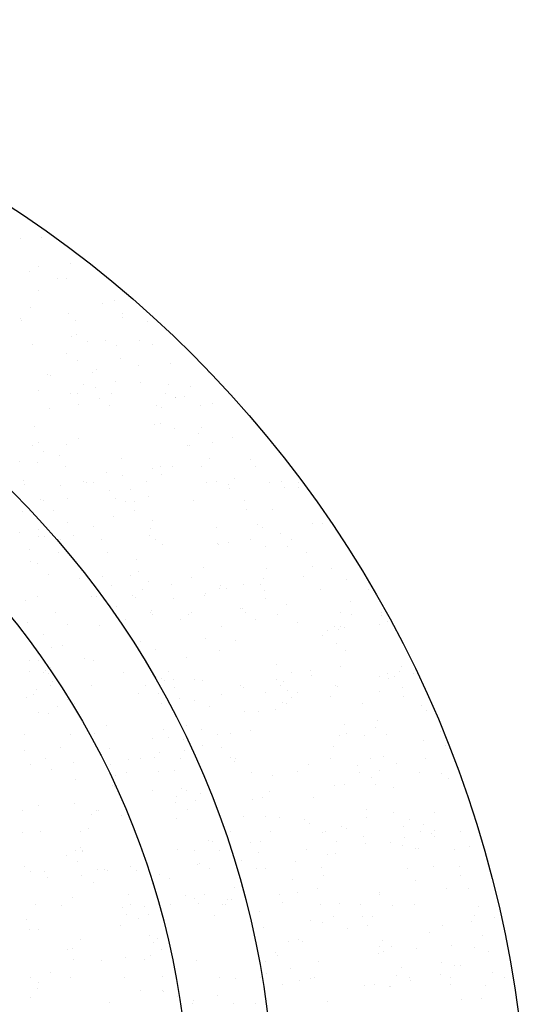
# Model space of a CAD drawing. Extents: x 1.8 to 31.2, y 2.2 to 41.6.
# Drawn here: x 14.2 to 17.2, y 34.3 to 40.1 of the extents above; entities that cross this region are included whole.
import ezdxf

# ---------------------------------------------------------------- set-up
doc = ezdxf.new("R2010")
doc.units = 0
doc.header["$MEASUREMENT"] = 0
doc.layers.add('CASTING', color=7, linetype='Continuous')

msp = doc.modelspace()

# ---------------------------------------------------------------- linework, layer by layer
at = {"layer": 'CASTING', "color": 7, "linetype": 'Continuous'}
for p, q in [((14.2314, 38.7623), (14.2314, 38.7623)), ((14.3556, 38.7716), (14.3556, 38.7716)), ((14.5278, 38.6191), (14.5278, 38.6191)), ((14.2863, 38.5704), (14.2863, 38.5704)), ((14.34, 38.6), (14.34, 38.6)), ((14.4507, 38.5272), (14.4507, 38.5272)), ((14.5029, 38.5322), (14.5029, 38.5322)), ((14.3389, 38.4581), (14.3389, 38.4581)), ((14.7163, 38.3832), (14.7163, 38.3832)), ((14.7874, 38.3993), (14.7874, 38.3993)), ((14.2918, 38.3576), (14.2918, 38.3576)), ((14.5198, 38.3206), (14.5198, 38.3206)), ((14.8376, 38.3217), (14.8376, 38.3217)), ((14.2337, 38.2957), (14.2337, 38.2957)), ((14.24, 38.28), (14.24, 38.28)), ((14.56, 38.28), (14.56, 38.28)), ((14.8361, 38.2969), (14.8362, 38.2969)), ((14.9829, 38.2763), (14.9829, 38.2763)), ((14.5636, 38.1978), (14.5636, 38.1978)), ((14.3068, 38.1395), (14.3068, 38.1395)), ((14.5346, 38.1871), (14.5346, 38.1871)), ((14.6291, 38.1596), (14.6291, 38.1596)), ((14.7328, 38.1648), (14.7328, 38.1648)), ((14.938, 38.1611), (14.938, 38.1611)), ((15.01, 38.14), (15.01, 38.14)), ((14.5059, 38.0858), (14.5059, 38.0858)), ((14.8001, 38.1367), (14.8001, 38.1367)), ((14.5716, 38.0455), (14.5716, 38.0455)), ((14.8227, 38.0576), (14.8227, 38.0576)), ((15.1207, 38.0276), (15.1207, 38.0276)), ((14.6559, 37.9748), (14.6559, 37.9748)), ((14.6819, 37.9938), (14.6819, 37.9938)), ((14.9301, 38.0142), (14.9301, 38.0142)), ((15.3438, 37.9736), (15.3438, 37.9736)), ((14.3924, 37.9628), (14.3924, 37.9628)), ((14.4118, 37.9577), (14.4118, 37.9577)), ((14.7917, 37.9208), (14.7917, 37.9208)), ((14.944, 37.9171), (14.944, 37.9171)), ((14.34, 37.87), (14.34, 37.87)), ((14.53, 37.85), (14.53, 37.85)), ((14.5676, 37.8541), (14.5676, 37.8541)), ((14.6048, 37.9018), (14.6048, 37.9018)), ((14.6777, 37.8839), (14.6777, 37.8839)), ((14.77, 37.85), (14.77, 37.85)), ((15.09, 37.85), (15.09, 37.85)), ((15.105, 37.9019), (15.105, 37.9019)), ((15.235, 37.8908), (15.235, 37.8908)), ((14.7011, 37.8225), (14.7011, 37.8225)), ((15.147, 37.8252), (15.147, 37.8252)), ((15.1507, 37.8291), (15.1507, 37.8291)), ((15.1987, 37.8347), (15.1987, 37.8347)), ((15.3673, 37.7909), (15.3673, 37.7909)), ((14.4064, 37.7604), (14.4064, 37.7604)), ((14.5736, 37.7868), (14.5736, 37.7868)), ((14.7565, 37.7827), (14.7565, 37.7827)), ((15.0342, 37.7808), (15.0342, 37.7808)), ((15.067, 37.7665), (15.067, 37.7665)), ((15.2979, 37.7789), (15.2979, 37.7789)), ((14.3152, 37.6592), (14.3152, 37.6592)), ((15.0236, 37.6663), (15.0236, 37.6663)), ((15.0581, 37.673), (15.0581, 37.673)), ((15.1418, 37.6425), (15.1418, 37.6425)), ((15.3037, 37.6528), (15.3037, 37.6528)), ((14.34, 37.56), (14.34, 37.56)), ((14.5756, 37.5855), (14.5756, 37.5855)), ((15.2836, 37.615), (15.2836, 37.615)), ((15.3673, 37.5604), (15.3673, 37.5604)), ((15.4826, 37.5943), (15.4826, 37.5943)), ((14.3026, 37.5418), (14.3027, 37.5418)), ((14.3679, 37.5097), (14.368, 37.5097)), ((14.5073, 37.5507), (14.5073, 37.5507)), ((15.2174, 37.5418), (15.2174, 37.5418)), ((15.2308, 37.5442), (15.2308, 37.5442)), ((15.7396, 37.5307), (15.7396, 37.5307)), ((14.2302, 37.4482), (14.2302, 37.4482)), ((14.3326, 37.447), (14.3326, 37.4471)), ((14.4641, 37.4861), (14.4641, 37.4861)), ((14.831, 37.4655), (14.831, 37.4655)), ((15.348, 37.4703), (15.348, 37.4703)), ((15.5885, 37.4608), (15.5885, 37.4608)), ((14.5, 37.42), (14.5, 37.42)), ((14.7418, 37.3861), (14.7418, 37.3861)), ((15.01, 37.41), (15.01, 37.41)), ((15.06, 37.42), (15.06, 37.42)), ((15.129, 37.423), (15.129, 37.423)), ((15.3, 37.42), (15.3, 37.42)), ((15.62, 37.42), (15.62, 37.42)), ((14.2545, 37.3386), (14.2545, 37.3386)), ((14.6071, 37.331), (14.6071, 37.331)), ((14.6254, 37.3263), (14.6254, 37.3263)), ((14.6659, 37.3256), (14.6659, 37.3256)), ((14.836, 37.3684), (14.836, 37.3684)), ((14.978, 37.3321), (14.978, 37.3321)), ((15.0629, 37.3719), (15.0629, 37.3719)), ((15.3283, 37.3272), (15.3283, 37.3272)), ((15.3868, 37.3311), (15.3868, 37.3311)), ((15.4979, 37.3482), (15.4979, 37.3482)), ((15.7014, 37.3256), (15.7014, 37.3256)), ((15.7743, 37.3299), (15.7743, 37.3299)), ((14.2576, 37.3171), (14.2576, 37.3171)), ((14.4692, 37.3067), (14.4692, 37.3067)), ((14.7588, 37.2765), (14.7588, 37.2765)), ((14.8826, 37.2874), (14.8826, 37.2874)), ((15.4625, 37.3174), (15.4625, 37.3174)), ((15.4679, 37.2934), (15.4679, 37.2934)), ((15.7931, 37.2967), (15.7931, 37.2967)), ((15.8738, 37.3242), (15.8738, 37.3242)), ((15.8743, 37.2958), (15.8743, 37.2958)), ((14.3529, 37.2271), (14.3529, 37.2271)), ((14.3684, 37.2229), (14.3684, 37.2229)), ((14.5131, 37.231), (14.5131, 37.231)), ((14.7923, 37.2339), (14.7923, 37.2339)), ((14.8554, 37.216), (14.8554, 37.216)), ((14.9064, 37.2153), (14.9064, 37.2153)), ((14.9879, 37.242), (14.9879, 37.242)), ((15.2568, 37.2214), (15.2568, 37.2214)), ((15.5522, 37.2227), (15.5522, 37.2227)), ((14.2471, 37.1568), (14.2471, 37.1568)), ((14.4291, 37.16), (14.4291, 37.16)), ((14.9077, 37.1629), (14.9077, 37.1629)), ((15.5684, 37.169), (15.5684, 37.169)), ((15.7181, 37.1668), (15.7181, 37.1668)), ((14.7845, 37.1282), (14.7845, 37.1282)), ((15.01, 37.1), (15.01, 37.1)), ((14.3371, 37.0495), (14.3371, 37.0495)), ((14.5133, 37.0893), (14.5133, 37.0893)), ((14.6639, 37.0685), (14.6639, 37.0685)), ((14.9977, 37.0556), (14.9977, 37.0556)), ((15.3873, 37.062), (15.3873, 37.062)), ((15.6337, 37.0812), (15.6337, 37.0812)), ((15.6584, 37.0617), (15.6584, 37.0617)), ((15.9541, 37.0829), (15.9541, 37.0829)), ((16.0151, 37.0877), (16.0151, 37.0877)), ((14.2299, 37.0328), (14.2299, 37.0328)), ((14.34, 37.01), (14.34, 37.01)), ((14.3778, 37.0054), (14.3778, 37.0054)), ((14.47, 36.99), (14.47, 36.99)), ((14.5492, 37.0117), (14.5492, 37.0117)), ((14.71, 36.99), (14.71, 36.99)), ((14.9952, 37.0144), (14.9952, 37.0144)), ((15.03, 36.99), (15.03, 36.99)), ((15.59, 36.99), (15.59, 36.99)), ((15.7643, 37.0235), (15.7643, 37.0235)), ((15.83, 36.99), (15.83, 36.99)), ((14.2872, 36.9316), (14.2872, 36.9316)), ((15.0703, 36.9632), (15.0703, 36.9632)), ((15.3982, 36.9651), (15.3982, 36.9651)), ((15.4, 36.9629), (15.4, 36.9629)), ((15.4583, 36.9701), (15.4583, 36.9701)), ((15.68, 36.95), (15.68, 36.95)), ((15.8093, 36.9514), (15.8093, 36.9514)), ((14.4567, 36.9164), (14.4567, 36.9164)), ((14.7459, 36.9153), (14.7459, 36.9153)), ((14.9175, 36.8753), (14.9175, 36.8753)), ((15.9199, 36.9142), (15.9199, 36.9142)), ((14.2915, 36.8603), (14.2915, 36.8603)), ((14.3349, 36.8509), (14.3349, 36.8509)), ((14.9323, 36.8036), (14.9323, 36.8036)), ((15.3127, 36.8232), (15.3127, 36.8232)), ((15.6833, 36.8174), (15.6833, 36.8174)), ((15.9555, 36.8319), (15.9555, 36.8319)), ((16.0685, 36.817), (16.0685, 36.817)), ((14.3978, 36.7839), (14.3978, 36.7839)), ((14.5813, 36.7584), (14.5813, 36.7584)), ((14.7179, 36.7743), (14.7179, 36.7743)), ((14.881, 36.7807), (14.881, 36.7807)), ((15.242, 36.7645), (15.242, 36.7645)), ((15.6686, 36.7604), (15.6686, 36.7604)), ((15.9026, 36.7706), (15.9026, 36.7706)), ((16.1556, 36.7534), (16.1556, 36.7534)), ((14.772, 36.7179), (14.772, 36.7179)), ((14.9507, 36.6956), (14.9507, 36.6956)), ((14.9901, 36.7431), (14.9901, 36.7431)), ((15.1218, 36.7279), (15.1218, 36.7279)), ((15.4087, 36.7006), (15.4087, 36.7006)), ((15.4107, 36.7183), (15.4107, 36.7183)), ((15.4481, 36.6991), (15.4481, 36.6991)), ((15.5466, 36.7249), (15.5466, 36.7249)), ((15.6519, 36.7229), (15.6519, 36.7229)), ((15.6741, 36.6891), (15.6741, 36.6891)), ((16.0041, 36.6962), (16.0041, 36.6962)), ((16.2869, 36.6948), (16.2869, 36.6948)), ((14.2663, 36.6307), (14.2663, 36.6307)), ((14.3358, 36.6559), (14.3358, 36.6559)), ((14.6501, 36.6521), (14.6501, 36.6521)), ((14.6792, 36.6546), (14.6792, 36.6546)), ((14.8931, 36.6627), (14.8931, 36.6627)), ((14.9129, 36.6511), (14.9129, 36.6511)), ((15.1371, 36.6452), (15.1371, 36.6452)), ((15.3175, 36.6633), (15.3175, 36.6633)), ((15.3243, 36.6714), (15.3243, 36.6714)), ((15.68, 36.64), (15.68, 36.64)), ((14.7981, 36.5929), (14.7981, 36.5929)), ((15.0067, 36.5712), (15.0067, 36.5712)), ((15.5303, 36.5842), (15.5303, 36.5842)), ((15.5431, 36.5812), (15.5431, 36.5813)), ((15.8044, 36.6073), (15.8044, 36.6073)), ((16.1783, 36.6239), (16.1783, 36.6239)), ((14.44, 36.56), (14.44, 36.56)), ((14.855, 36.5208), (14.855, 36.5208)), ((15, 36.56), (15, 36.56)), ((15.01, 36.55), (15.01, 36.55)), ((15.1765, 36.5164), (15.1765, 36.5164)), ((15.2268, 36.546), (15.2268, 36.546)), ((15.24, 36.56), (15.24, 36.56)), ((15.56, 36.56), (15.56, 36.56)), ((15.6224, 36.5191), (15.6224, 36.5191)), ((15.7469, 36.546), (15.7469, 36.546)), ((16.12, 36.56), (16.12, 36.56)), ((16.1853, 36.5495), (16.1853, 36.5495)), ((16.36, 36.56), (16.36, 36.56)), ((16.3642, 36.5414), (16.3642, 36.5414)), ((14.2762, 36.5009), (14.2762, 36.5009)), ((14.5088, 36.4907), (14.5088, 36.4907)), ((14.6979, 36.4835), (14.6979, 36.4835)), ((15.4213, 36.477), (15.4213, 36.477)), ((15.867, 36.5032), (15.867, 36.5032)), ((16.0855, 36.4748), (16.0855, 36.4748)), ((16.1081, 36.4576), (16.1081, 36.4576)), ((16.1212, 36.48), (16.1212, 36.48)), ((16.1448, 36.4705), (16.1448, 36.4705)), ((16.35, 36.49), (16.35, 36.49)), ((16.4004, 36.5075), (16.4004, 36.5075)), ((14.3724, 36.4333), (14.3724, 36.4333)), ((14.8826, 36.4164), (14.8826, 36.4164)), ((15.3254, 36.4079), (15.3254, 36.4079)), ((16.0137, 36.423), (16.0137, 36.423)), ((16.0461, 36.4527), (16.0461, 36.4527)), ((14.4147, 36.3557), (14.4147, 36.3557)), ((14.4829, 36.3673), (14.4829, 36.3673)), ((14.9417, 36.387), (14.9417, 36.387)), ((15.0277, 36.3445), (15.0277, 36.3445)), ((15.4989, 36.3939), (15.4989, 36.3939)), ((16.0975, 36.3795), (16.0975, 36.3795)), ((14.6108, 36.2911), (14.6108, 36.2911)), ((15.2131, 36.2921), (15.2131, 36.2921)), ((15.4096, 36.3372), (15.4096, 36.3372)), ((16.1528, 36.3382), (16.1528, 36.3382)), ((14.2865, 36.2744), (14.2865, 36.2744)), ((14.34, 36.28), (14.34, 36.28)), ((14.4079, 36.2374), (14.4079, 36.2374)), ((14.6649, 36.2793), (14.6649, 36.2793)), ((15.7419, 36.2527), (15.7419, 36.2527)), ((16.1187, 36.2412), (16.1187, 36.2412)), ((16.4827, 36.2392), (16.4827, 36.2392)), ((14.2872, 36.2145), (14.2872, 36.2145)), ((14.3708, 36.2037), (14.3708, 36.2037)), ((14.3838, 36.22), (14.3838, 36.22)), ((14.3974, 36.2009), (14.3974, 36.2009)), ((14.8434, 36.2036), (14.8434, 36.2036)), ((15.063, 36.1707), (15.063, 36.1707)), ((15.1072, 36.2135), (15.1073, 36.2135)), ((15.2594, 36.1652), (15.2594, 36.1652)), ((15.7433, 36.167), (15.7434, 36.167)), ((15.8307, 36.207), (15.8307, 36.207)), ((15.9433, 36.2169), (15.9433, 36.2169)), ((15.9503, 36.1896), (15.9503, 36.1896)), ((16.35, 36.18), (16.35, 36.18)), ((16.3953, 36.1982), (16.3953, 36.1982)), ((16.404, 36.1731), (16.404, 36.1731)), ((16.4373, 36.1826), (16.4373, 36.1826)), ((16.4686, 36.2094), (16.4686, 36.2094)), ((16.5541, 36.2005), (16.5541, 36.2005)), ((14.328, 36.1083), (14.328, 36.1083)), ((14.41, 36.13), (14.41, 36.13)), ((14.422, 36.1548), (14.422, 36.1548)), ((14.65, 36.13), (14.65, 36.13)), ((14.97, 36.13), (14.97, 36.13)), ((15.0827, 36.1609), (15.0827, 36.1609)), ((15.1381, 36.1622), (15.1381, 36.1622)), ((15.1441, 36.1177), (15.1441, 36.1177)), ((15.3064, 36.1593), (15.3064, 36.1593)), ((15.53, 36.13), (15.53, 36.13)), ((15.5476, 36.1181), (15.5476, 36.1181)), ((15.77, 36.13), (15.77, 36.13)), ((15.7855, 36.1525), (15.7855, 36.1525)), ((16.09, 36.13), (16.09, 36.13)), ((16.1048, 36.125), (16.1048, 36.125)), ((16.4861, 36.1189), (16.4861, 36.1189)), ((14.2677, 36.0614), (14.2678, 36.0614)), ((14.3099, 36.0787), (14.3099, 36.0787)), ((14.9319, 36.0814), (14.9319, 36.0814)), ((15.0455, 36.0808), (15.0455, 36.0808)), ((15.1727, 36.0537), (15.1727, 36.0537)), ((15.4189, 36.0744), (15.4189, 36.0744)), ((15.68, 36.09), (15.68, 36.09)), ((15.806, 36.0975), (15.806, 36.0976)), ((15.8333, 36.0598), (15.8333, 36.0598)), ((15.8683, 36.087), (15.8683, 36.087)), ((16.0645, 36.0623), (16.0645, 36.0623)), ((16.3482, 36.0945), (16.3482, 36.0945)), ((16.494, 36.0658), (16.494, 36.0658)), ((14.4504, 36.0059), (14.4504, 36.0059)), ((14.512, 36.0476), (14.512, 36.0476)), ((14.5535, 36.0262), (14.5535, 36.0262)), ((15.067, 36.0258), (15.067, 36.0258)), ((15.2622, 36.0426), (15.2622, 36.0426)), ((15.3488, 36.0057), (15.3488, 36.0057)), ((15.7773, 36.0287), (15.7773, 36.0287)), ((15.8037, 36.021), (15.8037, 36.021)), ((16.2497, 36.0237), (16.2497, 36.0237)), ((16.5986, 36.0118), (16.5986, 36.0118)), ((14.34, 35.97), (14.34, 35.97)), ((14.4005, 35.9662), (14.4005, 35.9662)), ((15.5568, 35.9745), (15.5568, 35.9745)), ((15.6364, 35.9766), (15.6364, 35.9766)), ((15.7377, 35.9869), (15.7377, 35.9869)), ((16.6288, 35.9846), (16.6288, 35.9846)), ((14.7385, 35.8952), (14.7385, 35.8952)), ((15.2157, 35.8949), (15.2157, 35.8949)), ((16.1463, 35.8971), (16.1463, 35.8971)), ((16.3279, 35.8819), (16.3279, 35.8819)), ((16.3394, 35.9242), (16.3394, 35.9242)), ((14.259, 35.8381), (14.259, 35.8381)), ((14.5274, 35.8438), (14.5274, 35.8438)), ((14.6706, 35.8471), (14.6706, 35.8471)), ((15.01, 35.82), (15.01, 35.82)), ((15.0778, 35.8705), (15.0778, 35.8705)), ((15.108, 35.8244), (15.108, 35.8244)), ((15.3006, 35.8725), (15.3006, 35.8725)), ((15.394, 35.8406), (15.394, 35.8406)), ((15.4725, 35.8468), (15.4725, 35.8468)), ((15.5913, 35.8657), (15.5913, 35.8657)), ((16.1175, 35.8341), (16.1175, 35.8341)), ((16.1535, 35.8492), (16.1535, 35.8492)), ((16.2622, 35.8322), (16.2622, 35.8322)), ((16.3947, 35.8429), (16.3947, 35.8429)), ((16.7107, 35.8561), (16.7107, 35.8561)), ((14.4673, 35.7629), (14.4673, 35.7629)), ((15.1969, 35.8107), (15.1969, 35.8107)), ((15.3094, 35.7737), (15.3095, 35.7737)), ((15.4169, 35.7626), (15.4169, 35.7626)), ((16.0776, 35.7687), (16.0776, 35.7687)), ((16.6113, 35.8047), (16.6113, 35.8047)), ((16.7383, 35.7748), (16.7383, 35.7748)), ((14.2579, 35.7442), (14.2579, 35.7442)), ((14.7143, 35.7231), (14.7143, 35.7231)), ((14.7563, 35.7565), (14.7563, 35.7565)), ((15.0246, 35.7055), (15.0246, 35.7055)), ((15.0563, 35.737), (15.0563, 35.737)), ((15.2, 35.7476), (15.2, 35.7476)), ((15.4706, 35.7082), (15.4706, 35.7082)), ((16.3767, 35.7086), (16.3767, 35.7086)), ((14.291, 35.6655), (14.291, 35.6655)), ((14.38, 35.7), (14.38, 35.7)), ((14.5448, 35.6731), (14.5448, 35.6731)), ((14.7649, 35.6658), (14.7649, 35.6658)), ((14.8681, 35.6945), (14.8681, 35.6945)), ((14.94, 35.7), (14.94, 35.7)), ((15.18, 35.7), (15.18, 35.7)), ((15.4932, 35.6842), (15.4932, 35.6842)), ((15.5, 35.7), (15.5, 35.7)), ((15.9337, 35.6639), (15.9337, 35.6639)), ((16.06, 35.7), (16.06, 35.7)), ((16.2216, 35.6558), (16.2216, 35.6558)), ((16.3, 35.7), (16.3, 35.7)), ((16.4487, 35.6696), (16.4487, 35.6696)), ((16.62, 35.7), (16.62, 35.7)), ((14.4178, 35.635), (14.4178, 35.635)), ((14.7959, 35.6006), (14.7959, 35.6006)), ((14.8589, 35.6175), (14.8589, 35.6175)), ((15.0449, 35.6212), (15.0449, 35.6212)), ((15.1412, 35.6285), (15.1412, 35.6285)), ((15.5983, 35.6193), (15.5983, 35.6193)), ((15.7188, 35.6021), (15.7188, 35.6021)), ((15.8647, 35.6219), (15.8647, 35.6219)), ((16.2321, 35.6188), (16.2321, 35.6188)), ((16.3059, 35.5851), (16.3059, 35.5851)), ((16.35, 35.63), (16.35, 35.63)), ((16.5881, 35.6154), (16.5881, 35.6154)), ((16.7191, 35.6118), (16.7191, 35.6118)), ((14.5607, 35.5773), (14.5607, 35.5773)), ((14.7774, 35.5391), (14.7774, 35.5391)), ((14.7873, 35.5331), (14.7873, 35.5331)), ((16.0838, 35.5426), (16.0838, 35.5426)), ((16.1455, 35.5457), (16.1455, 35.5457)), ((16.3286, 35.5441), (16.3286, 35.5441)), ((16.7594, 35.5804), (16.7594, 35.5804)), ((15.01, 35.51), (15.01, 35.51)), ((15.1516, 35.4731), (15.1516, 35.4731)), ((15.1828, 35.5224), (15.1828, 35.5224)), ((15.2137, 35.5106), (15.2137, 35.5106)), ((15.2982, 35.4924), (15.2982, 35.4924)), ((15.6622, 35.4681), (15.6622, 35.4681)), ((15.7007, 35.5036), (15.7007, 35.5036)), ((15.9601, 35.4722), (15.9601, 35.4722)), ((16.431, 35.5257), (16.431, 35.5257)), ((14.34, 35.42), (14.34, 35.42)), ((14.5511, 35.4347), (14.5511, 35.4347)), ((15.1499, 35.4393), (15.1499, 35.4393)), ((15.2671, 35.4517), (15.2671, 35.4517)), ((15.6012, 35.455), (15.6012, 35.455)), ((14.2455, 35.39), (14.2455, 35.3901)), ((14.6518, 35.3686), (14.6518, 35.3686)), ((14.6822, 35.3954), (14.6822, 35.3954)), ((14.6915, 35.3927), (14.6915, 35.3927)), ((14.8272, 35.3649), (14.8272, 35.3649)), ((15.2211, 35.4004), (15.2211, 35.4005)), ((15.5506, 35.3584), (15.5506, 35.3584)), ((15.68, 35.36), (15.68, 35.36)), ((15.7618, 35.3536), (15.7618, 35.3536)), ((16.2732, 35.4003), (16.2732, 35.4003)), ((16.4313, 35.3807), (16.4313, 35.3807)), ((16.6772, 35.3808), (16.6772, 35.3808)), ((15.1546, 35.3485), (15.1546, 35.3485)), ((15.9099, 35.3394), (15.9099, 35.3394)), ((15.9368, 35.3163), (15.9368, 35.3163)), ((16.1266, 35.3012), (16.1266, 35.3012)), ((16.274, 35.3519), (16.274, 35.3519)), ((16.4934, 35.2988), (16.4934, 35.2988)), ((16.5304, 35.3379), (16.5304, 35.3379)), ((16.6096, 35.3111), (16.6096, 35.3111)), ((14.244, 35.2625), (14.244, 35.2625)), ((14.35, 35.27), (14.35, 35.27)), ((14.59, 35.27), (14.59, 35.27)), ((14.6331, 35.2875), (14.6331, 35.2875)), ((14.91, 35.27), (14.91, 35.27)), ((15.47, 35.27), (15.47, 35.27)), ((15.71, 35.27), (15.71, 35.27)), ((16.0174, 35.2645), (16.0174, 35.2645)), ((16.03, 35.27), (16.03, 35.27)), ((16.1552, 35.2888), (16.1552, 35.2888)), ((16.2578, 35.2388), (16.2579, 35.2388)), ((16.59, 35.27), (16.59, 35.27)), ((16.6585, 35.2601), (16.6585, 35.2601)), ((16.6736, 35.2766), (16.6736, 35.2766)), ((16.6738, 35.2407), (16.6738, 35.2407)), ((16.83, 35.27), (16.83, 35.27)), ((15.3415, 35.2131), (15.3415, 35.2131)), ((15.3633, 35.2123), (15.3633, 35.2123)), ((15.5912, 35.2029), (15.5912, 35.2029)), ((15.6519, 35.2102), (15.6519, 35.2102)), ((16.0978, 35.2129), (16.0978, 35.2129)), ((16.2681, 35.1993), (16.2681, 35.1993)), ((16.4163, 35.2069), (16.4163, 35.2069)), ((16.4882, 35.187), (16.4882, 35.187)), ((16.5008, 35.2352), (16.5008, 35.2352)), ((16.884, 35.178), (16.884, 35.178)), ((14.5037, 35.1291), (14.5037, 35.1292)), ((14.5581, 35.1576), (14.5581, 35.1576)), ((14.5879, 35.1726), (14.5879, 35.1726)), ((14.597, 35.1529), (14.597, 35.1529)), ((14.5997, 35.159), (14.5997, 35.159)), ((15.157, 35.1658), (15.157, 35.1658)), ((15.2577, 35.159), (15.2577, 35.159)), ((15.4068, 35.1568), (15.4068, 35.1568)), ((15.6348, 35.1431), (15.6348, 35.1431)), ((15.9183, 35.1651), (15.9183, 35.1651)), ((16.0418, 35.1344), (16.0418, 35.1344)), ((16.0936, 35.1371), (16.0936, 35.1371)), ((16.5609, 35.1686), (16.5609, 35.1686)), ((16.579, 35.1712), (16.579, 35.1712)), ((16.7946, 35.1647), (16.7946, 35.1647)), ((14.5728, 35.0947), (14.5728, 35.0947)), ((14.8848, 35.0648), (14.8848, 35.0648)), ((15.2768, 35.0736), (15.2768, 35.0736)), ((15.2883, 35.0824), (15.2883, 35.0824)), ((15.5387, 35.1005), (15.5387, 35.1005)), ((15.8538, 35.0917), (15.8538, 35.0917)), ((16.669, 35.0639), (16.669, 35.0639)), ((16.8238, 35.0619), (16.8238, 35.0619)), ((14.2571, 35.0606), (14.2571, 35.0606)), ((14.2926, 35.0356), (14.2926, 35.0356)), ((14.3755, 35.033), (14.3755, 35.033)), ((14.5959, 35.0096), (14.5959, 35.0097)), ((14.687, 35.0457), (14.687, 35.0457)), ((14.7293, 35.0471), (14.7293, 35.0471)), ((14.7469, 35.0405), (14.747, 35.0405)), ((14.919, 35.0404), (14.919, 35.0404)), ((15.0562, 35.013), (15.0562, 35.013)), ((15.3477, 35.0517), (15.3477, 35.0517)), ((15.6273, 35.0481), (15.6273, 35.0481)), ((15.68, 35.05), (15.68, 35.05)), ((16.0083, 35.0578), (16.0083, 35.0578)), ((16.0186, 35.0072), (16.0186, 35.0072)), ((16.5139, 35.048), (16.5139, 35.048)), ((16.8287, 35.0114), (16.8287, 35.0114)), ((17.0009, 35.041), (17.0009, 35.041)), ((14.3905, 34.9985), (14.3905, 34.9985)), ((14.6668, 34.9696), (14.6668, 34.9697)), ((15.01, 34.96), (15.01, 34.96)), ((15.114, 34.992), (15.114, 34.992)), ((15.8374, 34.9855), (15.8374, 34.9855)), ((16.5608, 34.979), (16.5608, 34.979)), ((14.8728, 34.8947), (14.8728, 34.8947)), ((15.2056, 34.8901), (15.2056, 34.8901)), ((15.3188, 34.8974), (15.3188, 34.8974)), ((15.4955, 34.9398), (15.4955, 34.9398)), ((15.7629, 34.897), (15.7629, 34.897)), ((15.8698, 34.9081), (15.8698, 34.9081)), ((15.9824, 34.9328), (15.9824, 34.9328)), ((16.35, 34.9), (16.35, 34.9)), ((16.353, 34.9097), (16.353, 34.9097)), ((16.7488, 34.932), (16.7488, 34.932)), ((16.874, 34.9304), (16.874, 34.9304)), ((14.32, 34.84), (14.32, 34.84)), ((14.477, 34.8316), (14.477, 34.8316)), ((14.5376, 34.8805), (14.5376, 34.8806)), ((14.88, 34.84), (14.88, 34.84)), ((15.12, 34.84), (15.12, 34.84)), ((15.2618, 34.8762), (15.2618, 34.8762)), ((15.2837, 34.8453), (15.2837, 34.8453)), ((15.4251, 34.8359), (15.4251, 34.8359)), ((15.44, 34.84), (15.44, 34.84)), ((15.4523, 34.867), (15.4523, 34.867)), ((15.4799, 34.8677), (15.4799, 34.8677)), ((15.7818, 34.8531), (15.7818, 34.8531)), ((16, 34.84), (16, 34.84)), ((16.1142, 34.8469), (16.1142, 34.8469)), ((16.24, 34.84), (16.24, 34.84)), ((16.4257, 34.8324), (16.4257, 34.8324)), ((16.56, 34.84), (16.56, 34.84)), ((16.9337, 34.8295), (16.9337, 34.8295)), ((14.8352, 34.8186), (14.8352, 34.8186)), ((14.8612, 34.7799), (14.8612, 34.7799)), ((14.964, 34.8246), (14.964, 34.8246)), ((14.9893, 34.777), (14.9893, 34.777)), ((15.3752, 34.7751), (15.3752, 34.7751)), ((15.5846, 34.7734), (15.5846, 34.7734)), ((15.6418, 34.7977), (15.6418, 34.7977)), ((16.9132, 34.7728), (16.9132, 34.7728)), ((14.2706, 34.7485), (14.2706, 34.7485)), ((14.8233, 34.7155), (14.8233, 34.7156)), ((14.9313, 34.7546), (14.9313, 34.7546)), ((15.5919, 34.7606), (15.5919, 34.7606)), ((15.9431, 34.7449), (15.9431, 34.7449)), ((16.016, 34.7318), (16.016, 34.7318)), ((16.0791, 34.7703), (16.0791, 34.7703)), ((16.2526, 34.7667), (16.2526, 34.7667)), ((16.2791, 34.7149), (16.2791, 34.7149)), ((16.308, 34.7669), (16.308, 34.7669)), ((16.7251, 34.7175), (16.7251, 34.7175)), ((16.8914, 34.7403), (16.8914, 34.7403)), ((17.0315, 34.7604), (17.0315, 34.7604)), ((14.2881, 34.6899), (14.2881, 34.6899)), ((14.34, 34.69), (14.34, 34.69)), ((14.9937, 34.6584), (14.9937, 34.6584)), ((15.6689, 34.705), (15.6689, 34.705)), ((16.1633, 34.6996), (16.1633, 34.6996)), ((16.6475, 34.6735), (16.6475, 34.6735)), ((16.9569, 34.6584), (16.9569, 34.6584)), ((14.5852, 34.63), (14.5852, 34.63)), ((15.0183, 34.6147), (15.0183, 34.6147)), ((15.0402, 34.6368), (15.0402, 34.6368)), ((15.8115, 34.6212), (15.8115, 34.6212)), ((15.873, 34.6321), (15.873, 34.6321)), ((15.8945, 34.623), (15.8945, 34.623)), ((16.3688, 34.6281), (16.3688, 34.6281)), ((16.7743, 34.598), (16.7743, 34.598)), ((14.5112, 34.5709), (14.5112, 34.5709)), ((14.5397, 34.5819), (14.5397, 34.5819)), ((15.0658, 34.5755), (15.0658, 34.5756)), ((15.1245, 34.5661), (15.1245, 34.5661)), ((15.7381, 34.5547), (15.7381, 34.5547)), ((15.7486, 34.5395), (15.7486, 34.5395)), ((16.3463, 34.5508), (16.3463, 34.5508)), ((16.35, 34.59), (16.35, 34.59)), ((16.3718, 34.5628), (16.3718, 34.5628)), ((16.4241, 34.5881), (16.4241, 34.5881)), ((16.5704, 34.5816), (16.5704, 34.5816)), ((16.9116, 34.5828), (16.9116, 34.5828)), ((16.9909, 34.5598), (16.9909, 34.5598)), ((14.5471, 34.5163), (14.5471, 34.5164)), ((14.7143, 34.509), (14.7143, 34.509)), ((14.8546, 34.5239), (14.8546, 34.5239)), ((14.9679, 34.5144), (14.9679, 34.5144)), ((15.0028, 34.5376), (15.0028, 34.5376)), ((15.2705, 34.5098), (15.2705, 34.5098)), ((15.68, 34.5), (15.68, 34.5)), ((15.994, 34.5033), (15.994, 34.5033)), ((16.7174, 34.4968), (16.7174, 34.4968)), ((14.4112, 34.4352), (14.4112, 34.4352)), ((15.6865, 34.4344), (15.6865, 34.4344)), ((15.8243, 34.4587), (15.8243, 34.4587)), ((16.4788, 34.4644), (16.4788, 34.4644)), ((16.7956, 34.4772), (16.7957, 34.4772)), ((16.83, 34.4768), (16.83, 34.4768)), ((17.02, 34.44), (17.02, 34.44)), ((14.29, 34.41), (14.29, 34.41)), ((14.34, 34.38), (14.34, 34.38)), ((14.53, 34.41), (14.53, 34.41)), ((14.85, 34.41), (14.85, 34.41)), ((15.0731, 34.4151), (15.0731, 34.4151)), ((15.41, 34.41), (15.41, 34.41)), ((15.5, 34.3994), (15.5, 34.3994)), ((15.65, 34.41), (15.65, 34.41)), ((15.7772, 34.369), (15.7772, 34.369)), ((15.8806, 34.3904), (15.8806, 34.3904)), ((15.946, 34.4021), (15.946, 34.4021)), ((15.97, 34.41), (15.97, 34.41)), ((16.3196, 34.3673), (16.3196, 34.3673)), ((16.4489, 34.4212), (16.4489, 34.4212)), ((16.53, 34.41), (16.53, 34.41)), ((16.531, 34.3911), (16.531, 34.3911)), ((16.7099, 34.4231), (16.7099, 34.4231)), ((16.77, 34.41), (16.77, 34.41)), ((16.7709, 34.3658), (16.7709, 34.3658)), ((17.09, 34.41), (17.09, 34.41)), ((14.334, 34.3433), (14.334, 34.3433)), ((14.9403, 34.3325), (14.9403, 34.3325)), ((15.0729, 34.3326), (15.0729, 34.3326)), ((15.0759, 34.3267), (15.0759, 34.3267)), ((16.2642, 34.362), (16.2642, 34.362)), ((16.4091, 34.3578), (16.4091, 34.3578)), ((16.4174, 34.3523), (16.4174, 34.3523)), ((16.9747, 34.3592), (16.9747, 34.3592)), ((14.2942, 34.2902), (14.2942, 34.2902)), ((14.7588, 34.2608), (14.7588, 34.2608)), ((15.157, 34.2943), (15.157, 34.2943)), ((15.2458, 34.2538), (15.2458, 34.2538)), ((15.2531, 34.2747), (15.2531, 34.2747)), ((15.3981, 34.3028), (15.3981, 34.3028)), ((15.4922, 34.2576), (15.4922, 34.2576)), ((15.6201, 34.2555), (15.6201, 34.2556)), ((16.0471, 34.2681), (16.0471, 34.2681)), ((16.8342, 34.2809), (16.8342, 34.2809)), ((16.9524, 34.2831), (16.9524, 34.2831))]:
    msp.add_line(p, q, dxfattribs=at)
for centre, radius in [((10.4784, 33.3051), 6.75), ((10.4784, 33.5551), 5.25), ((10.4784, 33.5551), 4.75)]:
    msp.add_circle(centre, radius, dxfattribs=at)

doc.saveas('drawing.dxf')
